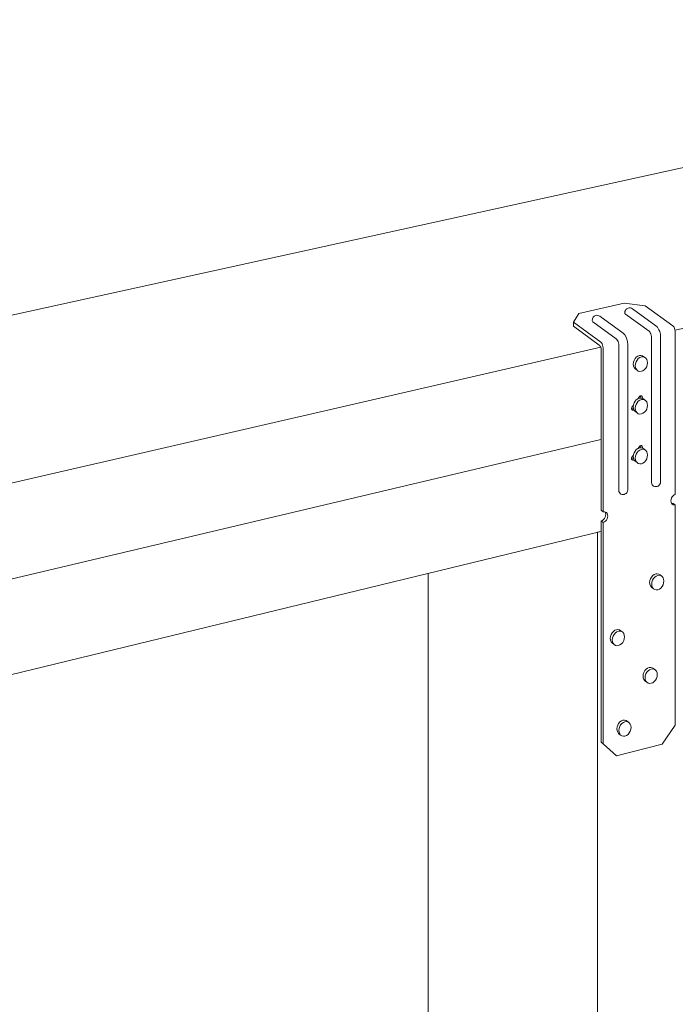
# Model space of a CAD drawing. Units: inches. Extents: x -616.941 to -616.59, y 59.239 to 59.538.
# Drawn here: x -616.833 to -616.735, y 59.386 to 59.533 of the extents above; entities that cross this region are included whole.
import ezdxf

# ---------------------------------------------------------------- set-up
doc = ezdxf.new("R2010")
doc.units = ezdxf.units.IN
doc.header["$MEASUREMENT"] = 0

msp = doc.modelspace()

# ---------------------------------------------------------------- linework, layer by layer
at = {"color": 0, "lineweight": 0}
for p, q in [((-616.63265, 59.53338), (-616.92336, 59.46955)), ((-616.7347, 59.48689), (-616.63881, 59.50898)), ((-616.74231, 59.49092), (-616.74914, 59.48936)), ((-616.73917, 59.4905), (-616.74231, 59.49092)), ((-616.7422, 59.48967), (-616.74223, 59.48945)), ((-616.74222, 59.4894), (-616.74223, 59.48945)), ((-616.74213, 59.48984), (-616.7422, 59.48967)), ((-616.74214, 59.48957), (-616.74214, 59.48957)), ((-616.74206, 59.48995), (-616.74213, 59.48984)), ((-616.74193, 59.49008), (-616.74206, 59.48995)), ((-616.74184, 59.49014), (-616.74193, 59.49008)), ((-616.74171, 59.49019), (-616.74184, 59.49014)), ((-616.74155, 59.49022), (-616.74171, 59.49019)), ((-616.74139, 59.4902), (-616.74155, 59.49022)), ((-616.74123, 59.49015), (-616.74139, 59.4902)), ((-616.74109, 59.49008), (-616.74123, 59.49015)), ((-616.74109, 59.49008), (-616.73757, 59.48754)), ((-616.73505, 59.48754), (-616.73917, 59.4905)), ((-616.74914, 59.48936), (-616.74992, 59.48805)), ((-616.74992, 59.48805), (-616.74584, 59.48506)), ((-616.74992, 59.48748), (-616.74992, 59.48805)), ((-616.74709, 59.48855), (-616.74712, 59.48833)), ((-616.74712, 59.4883), (-616.74712, 59.48833)), ((-616.74709, 59.48822), (-616.74712, 59.4883)), ((-616.74709, 59.48822), (-616.74712, 59.4883)), ((-616.74702, 59.48873), (-616.74709, 59.48855)), ((-616.74701, 59.48814), (-616.74709, 59.48822)), ((-616.74701, 59.48814), (-616.74709, 59.48822)), ((-616.74695, 59.48884), (-616.74702, 59.48873)), ((-616.74351, 59.48559), (-616.74701, 59.48814)), ((-616.74351, 59.48559), (-616.74701, 59.48814)), ((-616.74682, 59.48896), (-616.74695, 59.48884)), ((-616.74672, 59.48902), (-616.74682, 59.48896)), ((-616.7466, 59.48907), (-616.74672, 59.48902)), ((-616.74643, 59.4891), (-616.7466, 59.48907)), ((-616.74627, 59.48909), (-616.74643, 59.4891)), ((-616.74611, 59.48904), (-616.74627, 59.48909)), ((-616.74597, 59.48896), (-616.74611, 59.48904)), ((-616.74597, 59.48896), (-616.74247, 59.48641)), ((-616.7422, 59.48934), (-616.74222, 59.4894)), ((-616.74212, 59.48926), (-616.7422, 59.48934)), ((-616.7386, 59.48672), (-616.74212, 59.48926)), ((-616.7386, 59.48672), (-616.74212, 59.48926)), ((-616.74605, 59.48464), (-616.74992, 59.48748)), ((-616.7386, 59.48672), (-616.7385, 59.48662)), ((-616.7385, 59.48662), (-616.73841, 59.48648)), ((-616.73757, 59.48753), (-616.73733, 59.4873)), ((-616.73733, 59.4873), (-616.73711, 59.48695)), ((-616.73711, 59.48695), (-616.737, 59.48668)), ((-616.737, 59.48668), (-616.73689, 59.48626)), ((-616.73505, 59.48754), (-616.73495, 59.48744)), ((-616.73495, 59.48744), (-616.73485, 59.4873)), ((-616.73485, 59.4873), (-616.73477, 59.48713)), ((-616.73477, 59.48713), (-616.73471, 59.48693)), ((-616.73471, 59.48693), (-616.73467, 59.48673)), ((-616.73467, 59.48673), (-616.73466, 59.48653)), ((-616.73466, 59.48653), (-616.73466, 59.46227)), ((-616.74574, 59.48496), (-616.74584, 59.48506)), ((-616.74351, 59.48559), (-616.74341, 59.48549)), ((-616.74341, 59.48549), (-616.74332, 59.48535)), ((-616.74332, 59.48535), (-616.74324, 59.48518)), ((-616.74324, 59.48518), (-616.74318, 59.48498)), ((-616.74247, 59.48641), (-616.74223, 59.48617)), ((-616.74223, 59.48617), (-616.74201, 59.48582)), ((-616.74201, 59.48582), (-616.7419, 59.48555)), ((-616.7419, 59.48555), (-616.7418, 59.48513)), ((-616.7418, 59.48513), (-616.74176, 59.48472)), ((-616.73841, 59.48648), (-616.73833, 59.48631)), ((-616.73833, 59.48631), (-616.73827, 59.48611)), ((-616.73827, 59.48611), (-616.73823, 59.48591)), ((-616.73823, 59.48591), (-616.73822, 59.48571)), ((-616.73822, 59.48571), (-616.73822, 59.46407)), ((-616.73822, 59.48571), (-616.73822, 59.46407)), ((-616.73689, 59.48626), (-616.73686, 59.48585)), ((-616.73686, 59.48585), (-616.73686, 59.46421)), ((-616.85458, 59.45928), (-616.74583, 59.48433)), ((-616.74605, 59.48464), (-616.74597, 59.48456)), ((-616.74597, 59.48456), (-616.7459, 59.48445)), ((-616.7459, 59.48445), (-616.74584, 59.48433)), ((-616.74584, 59.48432), (-616.74579, 59.48416)), ((-616.74579, 59.48416), (-616.74576, 59.484)), ((-616.74576, 59.484), (-616.74575, 59.48384)), ((-616.74575, 59.48384), (-616.74575, 59.45989)), ((-616.74564, 59.48482), (-616.74574, 59.48496)), ((-616.74557, 59.48464), (-616.74564, 59.48482)), ((-616.7455, 59.48445), (-616.74557, 59.48464)), ((-616.74547, 59.48424), (-616.7455, 59.48445)), ((-616.74545, 59.48404), (-616.74547, 59.48424)), ((-616.74545, 59.45966), (-616.74545, 59.48404)), ((-616.74318, 59.48498), (-616.74314, 59.48478)), ((-616.74314, 59.48478), (-616.74313, 59.48458)), ((-616.74313, 59.48458), (-616.74313, 59.46289)), ((-616.74313, 59.46289), (-616.74313, 59.48458)), ((-616.74176, 59.48472), (-616.74176, 59.46303)), ((-616.74096, 59.48179), (-616.74093, 59.48207)), ((-616.74093, 59.48207), (-616.74084, 59.48235)), ((-616.74084, 59.48235), (-616.74069, 59.48261)), ((-616.74069, 59.48261), (-616.7405, 59.48282)), ((-616.74054, 59.48213), (-616.74063, 59.48185)), ((-616.74039, 59.48239), (-616.74054, 59.48213)), ((-616.7405, 59.48282), (-616.74028, 59.48298)), ((-616.7402, 59.48261), (-616.74039, 59.48239)), ((-616.74028, 59.48298), (-616.74004, 59.48307)), ((-616.73998, 59.48276), (-616.7402, 59.48261)), ((-616.74004, 59.48307), (-616.73981, 59.48309)), ((-616.73974, 59.48286), (-616.73998, 59.48276)), ((-616.73981, 59.48309), (-616.73958, 59.48304)), ((-616.7395, 59.48287), (-616.73974, 59.48286)), ((-616.73958, 59.48304), (-616.73928, 59.48282)), ((-616.73928, 59.48282), (-616.7395, 59.48287)), ((-616.73909, 59.48269), (-616.73928, 59.48282)), ((-616.73895, 59.4825), (-616.73909, 59.48269)), ((-616.73886, 59.48227), (-616.73895, 59.4825)), ((-616.73882, 59.48199), (-616.73886, 59.48227)), ((-616.74093, 59.48152), (-616.74096, 59.48179)), ((-616.74084, 59.48128), (-616.74093, 59.48152)), ((-616.74069, 59.48109), (-616.74084, 59.48128)), ((-616.74039, 59.48087), (-616.74069, 59.48109)), ((-616.74063, 59.48185), (-616.74066, 59.48157)), ((-616.74066, 59.48157), (-616.74063, 59.4813)), ((-616.74063, 59.4813), (-616.74054, 59.48106)), ((-616.74054, 59.48106), (-616.74039, 59.48087)), ((-616.74039, 59.48087), (-616.7402, 59.48075)), ((-616.7402, 59.48075), (-616.73998, 59.48069)), ((-616.73998, 59.48069), (-616.73974, 59.48071)), ((-616.73974, 59.48071), (-616.7395, 59.4808)), ((-616.7395, 59.4808), (-616.73928, 59.48096)), ((-616.73928, 59.48096), (-616.73909, 59.48117)), ((-616.73909, 59.48117), (-616.73895, 59.48143)), ((-616.73895, 59.48143), (-616.73886, 59.48171)), ((-616.73886, 59.48171), (-616.73882, 59.48199)), ((-616.74084, 59.47597), (-616.74069, 59.47623)), ((-616.74069, 59.47623), (-616.7405, 59.47644)), ((-616.7405, 59.47644), (-616.74028, 59.4766)), ((-616.7402, 59.47622), (-616.74039, 59.476)), ((-616.74028, 59.4766), (-616.74004, 59.47669)), ((-616.74024, 59.47662), (-616.74001, 59.47693)), ((-616.73998, 59.47638), (-616.7402, 59.47622)), ((-616.74004, 59.47669), (-616.73981, 59.47671)), ((-616.74001, 59.47693), (-616.73996, 59.47699)), ((-616.73974, 59.47647), (-616.73998, 59.47638)), ((-616.73996, 59.47699), (-616.7399, 59.47703)), ((-616.7399, 59.47703), (-616.73984, 59.47706)), ((-616.7398, 59.47671), (-616.73988, 59.47704)), ((-616.73984, 59.47706), (-616.73978, 59.47706)), ((-616.73981, 59.47671), (-616.73954, 59.47663)), ((-616.73978, 59.47706), (-616.73972, 59.47705)), ((-616.7395, 59.47649), (-616.73974, 59.47647)), ((-616.73972, 59.47705), (-616.73967, 59.47701)), ((-616.73967, 59.47701), (-616.73963, 59.47696)), ((-616.73963, 59.47696), (-616.7396, 59.4769)), ((-616.7396, 59.4769), (-616.73954, 59.47663)), ((-616.73958, 59.47666), (-616.73958, 59.47666)), ((-616.73954, 59.47663), (-616.73939, 59.47653)), ((-616.73928, 59.47643), (-616.7395, 59.47649)), ((-616.73939, 59.47653), (-616.73909, 59.47631)), ((-616.73909, 59.47631), (-616.73928, 59.47643)), ((-616.73895, 59.47612), (-616.73909, 59.47631)), ((-616.74122, 59.47514), (-616.74121, 59.47521)), ((-616.74122, 59.47508), (-616.74122, 59.47514)), ((-616.7412, 59.47502), (-616.74122, 59.47508)), ((-616.74121, 59.47521), (-616.74118, 59.47528)), ((-616.74121, 59.4751), (-616.7409, 59.47507)), ((-616.74117, 59.47496), (-616.7412, 59.47502)), ((-616.74118, 59.47528), (-616.74115, 59.47534)), ((-616.74114, 59.47492), (-616.74117, 59.47496)), ((-616.74115, 59.47534), (-616.74093, 59.47564)), ((-616.74109, 59.4749), (-616.74114, 59.47492)), ((-616.74104, 59.47488), (-616.74109, 59.4749)), ((-616.74082, 59.47487), (-616.74104, 59.47488)), ((-616.74096, 59.47541), (-616.74093, 59.47569)), ((-616.74093, 59.47513), (-616.74096, 59.47541)), ((-616.74093, 59.47569), (-616.74084, 59.47597)), ((-616.74082, 59.47487), (-616.74093, 59.47513)), ((-616.74069, 59.47471), (-616.74082, 59.47487)), ((-616.74039, 59.47449), (-616.74069, 59.47471)), ((-616.74063, 59.47547), (-616.74066, 59.47518)), ((-616.74066, 59.47518), (-616.74063, 59.47491)), ((-616.74054, 59.47575), (-616.74063, 59.47547)), ((-616.74063, 59.47491), (-616.74054, 59.47467)), ((-616.74039, 59.476), (-616.74054, 59.47575)), ((-616.73928, 59.47458), (-616.73909, 59.47479)), ((-616.73909, 59.47479), (-616.73895, 59.47505)), ((-616.73886, 59.47588), (-616.73895, 59.47612)), ((-616.73895, 59.47505), (-616.73886, 59.47533)), ((-616.73882, 59.47561), (-616.73886, 59.47588)), ((-616.73886, 59.47533), (-616.73882, 59.47561)), ((-616.74054, 59.47467), (-616.74039, 59.47449)), ((-616.74039, 59.47449), (-616.7402, 59.47436)), ((-616.7402, 59.47436), (-616.73998, 59.47431)), ((-616.73998, 59.47431), (-616.73974, 59.47432)), ((-616.73974, 59.47432), (-616.7395, 59.47442)), ((-616.7395, 59.47442), (-616.73928, 59.47458)), ((-616.85455, 59.44481), (-616.74583, 59.47052)), ((-616.74583, 59.47052), (-616.85455, 59.44481)), ((-616.74069, 59.46877), (-616.7405, 59.46899)), ((-616.7405, 59.46899), (-616.74028, 59.46915)), ((-616.74028, 59.46915), (-616.74004, 59.46924)), ((-616.74022, 59.46917), (-616.74001, 59.46947)), ((-616.73998, 59.46892), (-616.7402, 59.46876)), ((-616.74004, 59.46924), (-616.73981, 59.46926)), ((-616.74001, 59.46947), (-616.73996, 59.46952)), ((-616.73974, 59.46902), (-616.73998, 59.46892)), ((-616.73996, 59.46952), (-616.7399, 59.46957)), ((-616.7399, 59.46957), (-616.73984, 59.46959)), ((-616.73981, 59.46926), (-616.73988, 59.46958)), ((-616.73984, 59.46959), (-616.73978, 59.4696)), ((-616.73981, 59.46926), (-616.73954, 59.46919)), ((-616.73978, 59.4696), (-616.73972, 59.46958)), ((-616.7395, 59.46904), (-616.73974, 59.46902)), ((-616.73972, 59.46958), (-616.73967, 59.46955)), ((-616.73967, 59.46955), (-616.73963, 59.4695)), ((-616.73963, 59.4695), (-616.7396, 59.46944)), ((-616.7396, 59.46944), (-616.73954, 59.46919)), ((-616.73958, 59.46921), (-616.73958, 59.46921)), ((-616.73954, 59.46919), (-616.73939, 59.46908)), ((-616.73928, 59.46898), (-616.7395, 59.46904)), ((-616.73939, 59.46908), (-616.73909, 59.46886)), ((-616.73909, 59.46886), (-616.73928, 59.46898)), ((-616.73895, 59.46867), (-616.73909, 59.46886)), ((-616.74122, 59.46767), (-616.74121, 59.46774)), ((-616.74122, 59.46761), (-616.74122, 59.46767)), ((-616.74122, 59.46763), (-616.7409, 59.46761)), ((-616.7412, 59.46755), (-616.74122, 59.46761)), ((-616.74121, 59.46774), (-616.74118, 59.46781)), ((-616.74117, 59.4675), (-616.7412, 59.46755)), ((-616.74118, 59.46781), (-616.74115, 59.46787)), ((-616.74114, 59.46745), (-616.74117, 59.4675)), ((-616.74115, 59.46787), (-616.74094, 59.46817)), ((-616.74109, 59.46743), (-616.74114, 59.46745)), ((-616.74104, 59.46742), (-616.74109, 59.46743)), ((-616.74081, 59.4674), (-616.74104, 59.46742)), ((-616.74096, 59.46795), (-616.74093, 59.46824)), ((-616.74093, 59.46768), (-616.74096, 59.46795)), ((-616.74093, 59.46824), (-616.74084, 59.46852)), ((-616.74081, 59.4674), (-616.74093, 59.46768)), ((-616.74084, 59.46852), (-616.74069, 59.46877)), ((-616.74069, 59.46726), (-616.74081, 59.4674)), ((-616.74063, 59.46801), (-616.74066, 59.46772)), ((-616.74066, 59.46772), (-616.74063, 59.46745)), ((-616.74054, 59.46829), (-616.74063, 59.46801)), ((-616.74063, 59.46745), (-616.74054, 59.46722)), ((-616.74039, 59.46855), (-616.74054, 59.46829)), ((-616.7402, 59.46876), (-616.74039, 59.46855)), ((-616.73928, 59.46712), (-616.73909, 59.46734)), ((-616.73909, 59.46734), (-616.73895, 59.4676)), ((-616.73886, 59.46843), (-616.73895, 59.46867)), ((-616.73895, 59.4676), (-616.73886, 59.46788)), ((-616.73882, 59.46816), (-616.73886, 59.46843)), ((-616.73886, 59.46788), (-616.73882, 59.46816)), ((-616.74039, 59.46703), (-616.74069, 59.46726)), ((-616.74054, 59.46722), (-616.74039, 59.46703)), ((-616.74039, 59.46703), (-616.7402, 59.4669)), ((-616.7402, 59.4669), (-616.73998, 59.46685)), ((-616.73998, 59.46685), (-616.73974, 59.46687)), ((-616.73974, 59.46687), (-616.7395, 59.46696)), ((-616.7395, 59.46696), (-616.73928, 59.46712)), ((-616.74181, 59.46277), (-616.74177, 59.46294)), ((-616.74177, 59.46294), (-616.74176, 59.46303)), ((-616.7382, 59.46388), (-616.73822, 59.46407)), ((-616.73813, 59.46372), (-616.7382, 59.46388)), ((-616.73803, 59.46359), (-616.73813, 59.46372)), ((-616.73791, 59.46351), (-616.73803, 59.46359)), ((-616.73771, 59.46345), (-616.73791, 59.46351)), ((-616.73771, 59.46345), (-616.73755, 59.46344)), ((-616.73755, 59.46344), (-616.73739, 59.46346)), ((-616.73739, 59.46346), (-616.73723, 59.46352)), ((-616.73723, 59.46352), (-616.73711, 59.46361)), ((-616.73711, 59.46361), (-616.73702, 59.4637)), ((-616.73702, 59.4637), (-616.73696, 59.4638)), ((-616.73696, 59.4638), (-616.73689, 59.46395)), ((-616.73689, 59.46395), (-616.73687, 59.46411)), ((-616.73687, 59.46411), (-616.73686, 59.46421)), ((-616.74311, 59.4627), (-616.74313, 59.46289)), ((-616.74311, 59.4627), (-616.74313, 59.46289)), ((-616.74304, 59.46254), (-616.74311, 59.4627)), ((-616.74304, 59.46254), (-616.74311, 59.4627)), ((-616.74294, 59.46241), (-616.74304, 59.46254)), ((-616.74294, 59.46241), (-616.74304, 59.46254)), ((-616.74281, 59.46232), (-616.74294, 59.46241)), ((-616.74281, 59.46232), (-616.74294, 59.46241)), ((-616.74281, 59.46232), (-616.74263, 59.46227)), ((-616.74263, 59.46227), (-616.74247, 59.46225)), ((-616.74247, 59.46225), (-616.7423, 59.46228)), ((-616.7423, 59.46228), (-616.74215, 59.46234)), ((-616.74215, 59.46234), (-616.74203, 59.46242)), ((-616.74203, 59.46242), (-616.74194, 59.46252)), ((-616.74194, 59.46252), (-616.74188, 59.46261)), ((-616.74188, 59.46261), (-616.74181, 59.46277)), ((-616.73533, 59.46132), (-616.7353, 59.46153)), ((-616.7353, 59.46153), (-616.73524, 59.46174)), ((-616.73524, 59.46174), (-616.73513, 59.46192)), ((-616.73513, 59.46192), (-616.73499, 59.46208)), ((-616.73499, 59.46208), (-616.73483, 59.4622)), ((-616.73483, 59.4622), (-616.73466, 59.46227)), ((-616.7353, 59.46113), (-616.73533, 59.46132)), ((-616.73524, 59.46095), (-616.7353, 59.46113)), ((-616.73513, 59.46082), (-616.73524, 59.46095)), ((-616.73522, 59.46093), (-616.73513, 59.46091)), ((-616.73513, 59.46091), (-616.73496, 59.46093)), ((-616.73499, 59.46072), (-616.73513, 59.46082)), ((-616.73483, 59.46069), (-616.73499, 59.46072)), ((-616.73466, 59.4607), (-616.73496, 59.46093)), ((-616.73466, 59.4607), (-616.73483, 59.46069)), ((-616.73466, 59.42769), (-616.73466, 59.4607)), ((-616.74575, 59.45989), (-616.74545, 59.45966)), ((-616.74558, 59.45839), (-616.74542, 59.4585)), ((-616.74545, 59.45966), (-616.74528, 59.45968)), ((-616.74542, 59.4585), (-616.74528, 59.45866)), ((-616.74528, 59.45968), (-616.74512, 59.45964)), ((-616.74528, 59.45866), (-616.74517, 59.45885)), ((-616.7451, 59.45947), (-616.74517, 59.45965)), ((-616.74517, 59.45885), (-616.7451, 59.45906)), ((-616.74512, 59.45964), (-616.74498, 59.45955)), ((-616.74508, 59.45927), (-616.7451, 59.45947)), ((-616.7451, 59.45906), (-616.74508, 59.45927)), ((-616.74498, 59.45955), (-616.74487, 59.45941)), ((-616.74487, 59.45862), (-616.74498, 59.45843)), ((-616.74487, 59.45941), (-616.7448, 59.45924)), ((-616.7448, 59.45883), (-616.74487, 59.45862)), ((-616.7448, 59.45924), (-616.74478, 59.45904)), ((-616.74478, 59.45904), (-616.7448, 59.45883)), ((-616.74575, 59.45832), (-616.74558, 59.45839)), ((-616.74575, 59.42516), (-616.74575, 59.45832)), ((-616.74545, 59.45809), (-616.74575, 59.45832)), ((-616.74528, 59.45816), (-616.74545, 59.45809)), ((-616.74545, 59.45809), (-616.74545, 59.42491)), ((-616.74512, 59.45827), (-616.74528, 59.45816)), ((-616.74498, 59.45843), (-616.74512, 59.45827)), ((-616.74583, 59.45672), (-616.85449, 59.43034)), ((-616.74583, 59.45672), (-616.74631, 59.4566)), ((-616.74631, 59.3206), (-616.74631, 59.4566)), ((-616.77169, 59.45044), (-616.77169, 59.34514)), ((-616.73848, 59.44936), (-616.73838, 59.44964)), ((-616.73838, 59.44964), (-616.73824, 59.4499)), ((-616.73824, 59.4499), (-616.73805, 59.45012)), ((-616.73794, 59.44967), (-616.73808, 59.44941)), ((-616.73805, 59.45012), (-616.73783, 59.45028)), ((-616.73775, 59.44988), (-616.73794, 59.44967)), ((-616.73783, 59.45028), (-616.73759, 59.45037)), ((-616.73753, 59.45005), (-616.73775, 59.44988)), ((-616.73759, 59.45037), (-616.73736, 59.4504)), ((-616.73729, 59.45014), (-616.73753, 59.45005)), ((-616.73736, 59.4504), (-616.73713, 59.45034)), ((-616.73705, 59.45016), (-616.73729, 59.45014)), ((-616.73713, 59.45034), (-616.73695, 59.45022)), ((-616.73683, 59.45011), (-616.73705, 59.45016)), ((-616.73695, 59.45022), (-616.73664, 59.44999)), ((-616.73664, 59.44999), (-616.73683, 59.45011)), ((-616.7365, 59.4498), (-616.73664, 59.44999)), ((-616.73641, 59.44957), (-616.7365, 59.4498)), ((-616.73851, 59.44908), (-616.73848, 59.44936)), ((-616.73848, 59.44881), (-616.73851, 59.44908)), ((-616.73838, 59.44857), (-616.73848, 59.44881)), ((-616.73824, 59.44839), (-616.73838, 59.44857)), ((-616.73794, 59.44815), (-616.73824, 59.44839)), ((-616.73817, 59.44913), (-616.7382, 59.44884)), ((-616.7382, 59.44884), (-616.73817, 59.44857)), ((-616.73808, 59.44941), (-616.73817, 59.44913)), ((-616.73817, 59.44857), (-616.73808, 59.44834)), ((-616.73808, 59.44834), (-616.73794, 59.44815)), ((-616.73794, 59.44815), (-616.73775, 59.44803)), ((-616.73705, 59.44809), (-616.73683, 59.44825)), ((-616.73683, 59.44825), (-616.73664, 59.44847)), ((-616.73664, 59.44847), (-616.7365, 59.44873)), ((-616.7365, 59.44873), (-616.73641, 59.44901)), ((-616.73638, 59.4493), (-616.73641, 59.44957)), ((-616.73641, 59.44901), (-616.73638, 59.4493)), ((-616.73775, 59.44803), (-616.73753, 59.44798)), ((-616.73753, 59.44798), (-616.73729, 59.448)), ((-616.73729, 59.448), (-616.73705, 59.44809)), ((-616.7444, 59.44071), (-616.74437, 59.441)), ((-616.74437, 59.441), (-616.74428, 59.44128)), ((-616.74428, 59.44128), (-616.74413, 59.44154)), ((-616.74413, 59.44154), (-616.74394, 59.44175)), ((-616.74398, 59.44105), (-616.74407, 59.44077)), ((-616.74383, 59.4413), (-616.74398, 59.44105)), ((-616.74394, 59.44175), (-616.74372, 59.44192)), ((-616.74364, 59.44152), (-616.74383, 59.4413)), ((-616.74372, 59.44192), (-616.74349, 59.44201)), ((-616.74342, 59.44168), (-616.74364, 59.44152)), ((-616.74349, 59.44201), (-616.74325, 59.44203)), ((-616.74318, 59.44178), (-616.74342, 59.44168)), ((-616.74325, 59.44203), (-616.74303, 59.44198)), ((-616.74295, 59.4418), (-616.74318, 59.44178)), ((-616.74303, 59.44198), (-616.74284, 59.44186)), ((-616.74273, 59.44175), (-616.74295, 59.4418)), ((-616.74284, 59.44186), (-616.74254, 59.44162)), ((-616.74254, 59.44162), (-616.74273, 59.44175)), ((-616.74239, 59.44144), (-616.74254, 59.44162)), ((-616.7423, 59.4412), (-616.74239, 59.44144)), ((-616.74227, 59.44093), (-616.7423, 59.4412)), ((-616.7423, 59.44065), (-616.74227, 59.44093)), ((-616.74437, 59.44044), (-616.7444, 59.44071)), ((-616.74428, 59.44021), (-616.74437, 59.44044)), ((-616.74413, 59.44002), (-616.74428, 59.44021)), ((-616.74383, 59.43979), (-616.74413, 59.44002)), ((-616.74407, 59.44077), (-616.7441, 59.44048)), ((-616.7441, 59.44048), (-616.74407, 59.44021)), ((-616.74407, 59.44021), (-616.74398, 59.43997)), ((-616.74398, 59.43997), (-616.74383, 59.43979)), ((-616.74383, 59.43979), (-616.74364, 59.43966)), ((-616.74364, 59.43966), (-616.74342, 59.43961)), ((-616.74342, 59.43961), (-616.74318, 59.43963)), ((-616.74318, 59.43963), (-616.74295, 59.43973)), ((-616.74295, 59.43973), (-616.74273, 59.43989)), ((-616.74273, 59.43989), (-616.74254, 59.44011)), ((-616.74254, 59.44011), (-616.74239, 59.44037)), ((-616.74239, 59.44037), (-616.7423, 59.44065)), ((-616.73881, 59.43626), (-616.73857, 59.43635)), ((-616.73857, 59.43635), (-616.73834, 59.43637)), ((-616.73834, 59.43637), (-616.73811, 59.43632)), ((-616.73949, 59.43506), (-616.73946, 59.43534)), ((-616.73946, 59.43479), (-616.73949, 59.43506)), ((-616.73946, 59.43534), (-616.73936, 59.43562)), ((-616.73936, 59.43562), (-616.73922, 59.43588)), ((-616.73922, 59.43588), (-616.73903, 59.4361)), ((-616.73915, 59.43511), (-616.73919, 59.43482)), ((-616.73906, 59.43539), (-616.73915, 59.43511)), ((-616.73892, 59.43565), (-616.73906, 59.43539)), ((-616.73903, 59.4361), (-616.73881, 59.43626)), ((-616.73873, 59.43586), (-616.73892, 59.43565)), ((-616.73851, 59.43602), (-616.73873, 59.43586)), ((-616.73827, 59.43612), (-616.73851, 59.43602)), ((-616.73803, 59.43614), (-616.73827, 59.43612)), ((-616.73811, 59.43632), (-616.73793, 59.4362)), ((-616.73781, 59.43609), (-616.73803, 59.43614)), ((-616.73793, 59.4362), (-616.73762, 59.43597)), ((-616.73762, 59.43597), (-616.73781, 59.43609)), ((-616.73748, 59.43578), (-616.73762, 59.43597)), ((-616.73739, 59.43554), (-616.73748, 59.43578)), ((-616.73748, 59.43471), (-616.73739, 59.43499)), ((-616.73736, 59.43527), (-616.73739, 59.43554)), ((-616.73739, 59.43499), (-616.73736, 59.43527)), ((-616.73936, 59.43455), (-616.73946, 59.43479)), ((-616.73922, 59.43436), (-616.73936, 59.43455)), ((-616.73892, 59.43413), (-616.73922, 59.43436)), ((-616.73919, 59.43482), (-616.73915, 59.43455)), ((-616.73915, 59.43455), (-616.73906, 59.43432)), ((-616.73906, 59.43432), (-616.73892, 59.43413)), ((-616.73892, 59.43413), (-616.73873, 59.43401)), ((-616.73873, 59.43401), (-616.73851, 59.43395)), ((-616.73851, 59.43395), (-616.73827, 59.43398)), ((-616.73827, 59.43398), (-616.73803, 59.43407)), ((-616.73803, 59.43407), (-616.73781, 59.43423)), ((-616.73781, 59.43423), (-616.73762, 59.43445)), ((-616.73762, 59.43445), (-616.73748, 59.43471)), ((-616.74338, 59.42744), (-616.74329, 59.42772)), ((-616.74329, 59.42772), (-616.74315, 59.42798)), ((-616.74315, 59.42798), (-616.74296, 59.4282)), ((-616.74285, 59.42775), (-616.74299, 59.42749)), ((-616.74296, 59.4282), (-616.74274, 59.42836)), ((-616.74266, 59.42796), (-616.74285, 59.42775)), ((-616.74274, 59.42836), (-616.7425, 59.42845)), ((-616.74244, 59.42813), (-616.74266, 59.42796)), ((-616.7425, 59.42845), (-616.74226, 59.42848)), ((-616.7422, 59.42822), (-616.74244, 59.42813)), ((-616.74226, 59.42848), (-616.74204, 59.42842)), ((-616.74196, 59.42824), (-616.7422, 59.42822)), ((-616.74204, 59.42842), (-616.74185, 59.4283)), ((-616.74174, 59.42819), (-616.74196, 59.42824)), ((-616.74185, 59.4283), (-616.74155, 59.42807)), ((-616.74155, 59.42807), (-616.74174, 59.42819)), ((-616.74141, 59.42788), (-616.74155, 59.42807)), ((-616.74132, 59.42764), (-616.74141, 59.42788)), ((-616.74128, 59.42738), (-616.74132, 59.42764)), ((-616.73661, 59.42489), (-616.73466, 59.42769)), ((-616.74342, 59.42716), (-616.74338, 59.42744)), ((-616.74338, 59.42689), (-616.74342, 59.42716)), ((-616.74329, 59.42665), (-616.74338, 59.42689)), ((-616.74315, 59.42647), (-616.74329, 59.42665)), ((-616.74285, 59.42623), (-616.74315, 59.42647)), ((-616.74308, 59.42721), (-616.74311, 59.42692)), ((-616.74311, 59.42692), (-616.74308, 59.42665)), ((-616.74299, 59.42749), (-616.74308, 59.42721)), ((-616.74308, 59.42665), (-616.74299, 59.42642)), ((-616.74299, 59.42642), (-616.74285, 59.42623)), ((-616.74285, 59.42623), (-616.74266, 59.42611)), ((-616.74266, 59.42611), (-616.74244, 59.42606)), ((-616.74244, 59.42606), (-616.7422, 59.42608)), ((-616.7422, 59.42608), (-616.74196, 59.42617)), ((-616.74196, 59.42617), (-616.74174, 59.42633)), ((-616.74174, 59.42633), (-616.74155, 59.42655)), ((-616.74155, 59.42655), (-616.74141, 59.42681)), ((-616.74141, 59.42681), (-616.74132, 59.42709)), ((-616.74132, 59.42709), (-616.74128, 59.42738)), ((-616.74545, 59.42491), (-616.74575, 59.42516)), ((-616.74545, 59.42491), (-616.74347, 59.42312)), ((-616.74347, 59.42312), (-616.73661, 59.42489))]:
    msp.add_line(p, q, dxfattribs=at)

doc.saveas('drawing.dxf')
